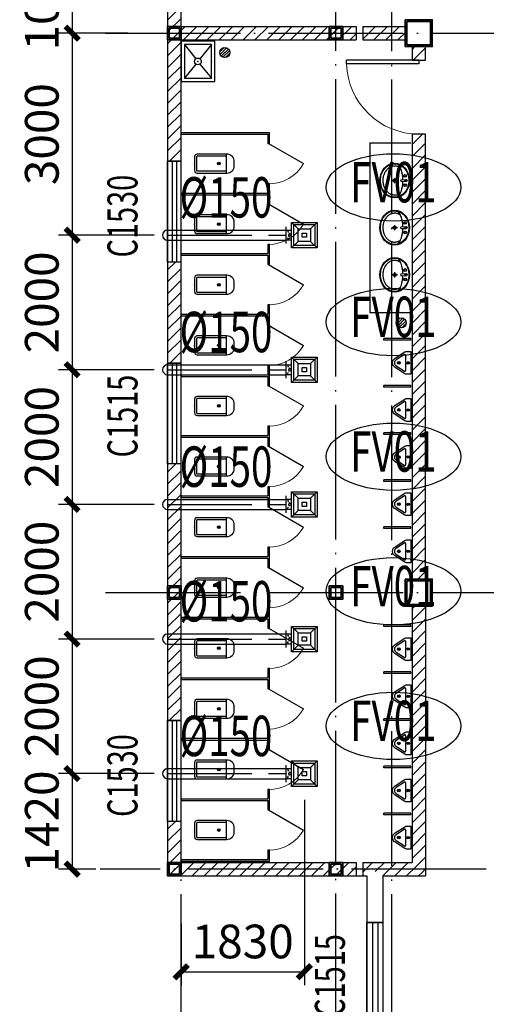
# Model space of a CAD drawing. Extents: x 244358 to 1580746, y -2279948 to -1888696.
# Drawn here: x 1184373 to 1191301, y -1992089 to -1977463 of the extents above; entities that cross this region are included whole.
import ezdxf
from ezdxf.enums import TextEntityAlignment as Align

# ---------------------------------------------------------------- set-up
doc = ezdxf.new("R2010")
doc.units = 0
doc.header["$LTSCALE"] = 1000
doc.header["$MEASUREMENT"] = 0
for name, pattern in [('CENTER', [2, 1.25, -0.25, 0.25, -0.25]), ('DOTE', [2.42, 2, -0.2, 0.02, -0.2]), ('HIDDEN2', [0.1875, 0.125, -0.0625])]:
    doc.linetypes.add(name, pattern=pattern)
doc.layers.get('0').update_dxf_attribs({"color": 8})
doc.layers.get('Defpoints').update_dxf_attribs({"color": 8})
for name, color, linetype in [('DOTE', 8, 'DOTE'), ('HVAC-DIN', 3, 'Continuous'), ('HVAC-FG', 4, 'Continuous'), ('HVAC-FJ', 6, 'Continuous'), ('HVAC-ZX', 5, 'CENTER'), ('LATRINE', 8, 'Continuous'), ('LVTRY', 8, 'Continuous'), ('PUB_HATCH', 9, 'Continuous'), ('WALL', 8, 'Continuous'), ('WINDOW', 8, 'Continuous'), ('WINDOW_TEXT', 8, 'Continuous'), ('审图修改', 8, 'Continuous'), ('面积', 8, 'Continuous')]:
    doc.layers.add(name, color=color, linetype=linetype)
doc.layers.add('钢柱', color=8, linetype='Continuous', lineweight=35)
doc.styles.add('_TCH_WINDOW', font='SIMPLEX', dxfattribs={"height": 3.5, "bigfont": 'GBCBIG'})
doc.styles.add('JX-ROMANC', font='romanc.shx', dxfattribs={"width": 0.6, "bigfont": 'hztxt.shx'})
doc.styles.add('RO', font='romanc.shx')
doc.dimstyles.new('JX-200', dxfattribs={"dimtxt": 500, "dimasz": 200, "dimexe": 200, "dimexo": 200, "dimgap": 200, "dimtad": 1, "dimdec": 0, "dimrnd": 5, "dimzin": 0, "dimdsep": 46, "dimtxsty": 'JX-ROMANC', "dimblk": 'ARCHTICK', "dimcen": 0, "dimdle": 3, "dimclrd": 256, "dimclre": 256, "dimadec": 0, "dimazin": 0, "dimtfac": 1, "dimtdec": 0, "dimtix": 1, "dimtmove": 1, "dimatfit": 3, "dimldrblk": 'DOT', "dimfxl": 0, "dimtolj": 1, "dimtzin": 0, "dimarcsym": 0})
pattern_1 = [(45, (0, 89.76), (-88.388383, 88.388383), [])]

# ---------------------------------------------------------------- blocks, each defined once
blk = doc.blocks.new('2czzx')
at = {"layer": '钢柱'}
for points in [[(332817, -1266018), (333217, -1266018), (333217, -1266418), (332817, -1266418)], [(332842, -1266043), (333192, -1266043), (333192, -1266393), (332842, -1266393)], [(332817, -1274328), (333217, -1274328), (333217, -1274728), (332817, -1274728)], [(332842, -1274353), (333192, -1274353), (333192, -1274703), (332842, -1274703)]]:
    blk.add_lwpolyline(points, close=True, dxfattribs=at)
blk = doc.blocks.new('$TCHSYS$WIN2D')
for p, q in [((-0.5, 0.5), (0.5, 0.5)), ((-0.5, 0.5), (-0.5, -0.5)), ((0.5, 0.5), (0.5, -0.5)), ((0.5, 0.1667), (-0.5, 0.1667)), ((0.5, -0.1667), (-0.5, -0.1667)), ((-0.5, -0.5), (0.5, -0.5))]:
    blk.add_line(p, q)
blk = doc.blocks.new('$lvtry$00000202')
at = {"color": 0}
for p, q in [((-110, -40, 0), (-110, -470, 0)), ((100, -30, 0), (-100, -30, 0)), ((110, -470, 0), (110, -40, 0)), ((140, -470, 0), (-140, -470, 0))]:
    blk.add_line(p, q, dxfattribs=at)
at = {"color": 0, "elevation": 0}
blk.add_lwpolyline([(140, -40, 0.414214), (100, 0), (-100, 0, 0.414214), (-140, -40), (-140, -480, 0.414214), (-30, -590), (30, -590, 0.414214), (140, -480)], format="xyb", close=True, dxfattribs=at)
at = {"color": 0}
blk.add_circle((0, -359, 0), 20, dxfattribs=at)
for centre, start, end in [((-100, -40, 0), 90, 180), ((100, -40, 0), 0, 90)]:
    blk.add_arc(centre, 10, start, end, dxfattribs=at)
for p in [(0, 0, 0), (0, -359, 0)]:
    blk.add_point(p, dxfattribs=at)
blk = doc.blocks.new('$TCHSYS$APDOOR2D')
blk.add_line((0.5, 0), (0, 0.866))
at = {"lineweight": 13}
blk.add_arc((0.5, 0), 1, 120, 180, dxfattribs=at)
blk = doc.blocks.new('$lvtry$00000191')
at = {"color": 0}
for p, q in [((-250, -50, 0), (-39, -219, 0)), ((39, -219, 0), (250, -50, 0)), ((-250, -450, 0), (-39, -281, 0)), ((39, -281, 0), (250, -450, 0))]:
    blk.add_line(p, q, dxfattribs=at)
at = {"color": 0, "elevation": 0}
for points in [[(300, -500), (300, 0), (-300, 0), (-300, -500)], [(250, -450), (250, -50), (-250, -50), (-250, -450)]]:
    blk.add_lwpolyline(points, close=True, dxfattribs=at)
at = {"color": 0}
blk.add_circle((0, -250, 0), 50, dxfattribs=at)
for p in [(0, -50, 0), (0, -250, 0)]:
    blk.add_point(p, dxfattribs=at)
blk = doc.blocks.new('$DorLib2D$00000001')
for p, q in [((0.45, 0.975), (0.5, 0.975)), ((0.45, 0), (0.45, 0.975)), ((0.5, 0), (0.5, 0.975)), ((0.5, 0), (0.45, 0))]:
    blk.add_line(p, q)
at = {"lineweight": 13}
blk.add_arc((0.475, 0), 0.975, 91.4693, 180, dxfattribs=at)
blk = doc.blocks.new('$lvtry$00000173')
at = {"color": 0}
for p, q in [((-11, -125, 0), (-16, -50, 0)), ((12, -125, 0), (16, -50, 0)), ((-35, -219, 0), (40, -219, 0)), ((2, -177, 0), (2, -260, 0))]:
    blk.add_line(p, q, dxfattribs=at)
for centre, radius in [((-69, -62, 0), 20.6), ((-69, -62, 0), 15.6), ((0, -50, 0), 15.8), ((72, -62, 0), 20.6), ((72, -62, 0), 15.6), ((2, -219, 0), 23.4)]:
    blk.add_circle(centre, radius, dxfattribs=at)
blk.add_arc((1, -117, 0), 13.9, 215.486, 324.514, dxfattribs=at)
blk.add_ellipse((2, -219, 0), major_axis=(-259, 0), ratio=0.848663, dxfattribs=at)
for start_param, end_param in [(4.764585, 5.931457), (3.493317, 4.671733)]:
    blk.add_ellipse((2, -215, 0), major_axis=(-259, 0), ratio=0.459125, start_param=start_param, end_param=end_param, dxfattribs=at)
for points, knots in [([(-247, -219, 0), (-247, -226, 0), (-247, -233, 0), (-245, -253, 0), (-242, -264, 0), (-234, -288, 0), (-229, -299, 0), (-216, -321, 0), (-209, -331, 0), (-192, -351, 0), (-183, -360, 0), (-162, -377, 0), (-151, -385, 0), (-127, -399, 0), (-115, -405, 0), (-88, -415, 0), (-75, -419, 0), (-47, -425, 0), (-32, -427, 0), (-4, -429, 0), (11, -429, 0), (40, -426, 0), (54, -424, 0), (82, -418, 0), (96, -413, 0), (122, -403, 0), (134, -397, 0), (158, -383, 0), (169, -375, 0), (189, -357, 0), (198, -348, 0), (215, -328, 0), (222, -318, 0), (234, -296, 0), (239, -284, 0), (246, -261, 0), (248, -249, 0), (251, -225, 0), (251, -213, 0), (249, -189, 0), (246, -177, 0), (239, -154, 0), (234, -143, 0), (222, -121, 0), (215, -110, 0), (199, -90, 0), (190, -81, 0), (170, -63, 0), (159, -55, 0), (135, -41, 0), (123, -35, 0), (97, -24, 0), (83, -20, 0), (55, -13, 0), (41, -11, 0), (12, -9, 0), (-3, -9, 0), (-31, -10, 0), (-46, -12, 0), (-74, -18, 0), (-87, -22, 0), (-114, -32, 0), (-126, -38, 0), (-150, -52, 0), (-162, -60, 0), (-182, -77, 0), (-192, -86, 0), (-209, -106, 0), (-216, -116, 0), (-228, -138, 0), (-234, -149, 0), (-242, -172, 0), (-244, -184, 0), (-247, -204, 0), (-247, -211, 0), (-247, -219, 0)], [0, 0, 0, 0, 0.105369, 0.105369, 0.278747, 0.278747, 0.452125, 0.452125, 0.625504, 0.625504, 0.798882, 0.798882, 0.97226, 0.97226, 1.145639, 1.145639, 1.319017, 1.319017, 1.492395, 1.492395, 1.665774, 1.665774, 1.839152, 1.839152, 2.01253, 2.01253, 2.185909, 2.185909, 2.359287, 2.359287, 2.532665, 2.532665, 2.706044, 2.706044, 2.879422, 2.879422, 3.0528, 3.0528, 3.226179, 3.226179, 3.399557, 3.399557, 3.572935, 3.572935, 3.746313, 3.746313, 3.919692, 3.919692, 4.09307, 4.09307, 4.266448, 4.266448, 4.439827, 4.439827, 4.613205, 4.613205, 4.786583, 4.786583, 4.959962, 4.959962, 5.13334, 5.13334, 5.306718, 5.306718, 5.480097, 5.480097, 5.653475, 5.653475, 5.826853, 5.826853, 6.000232, 6.000232, 6.17361, 6.17361, 6.283185, 6.283185, 6.283185, 6.283185]), ([(-184, -131, 0), (-185, -133, 0), (-186, -135, 0), (-191, -143, 0), (-195, -149, 0), (-201, -161, 0), (-203, -168, 0), (-207, -180, 0), (-209, -187, 0), (-211, -199, 0), (-212, -205, 0), (-212, -214, 0), (-212, -216, 0), (-212, -219, 0), (-212, -225, 0), (-212, -232, 0), (-210, -246, 0), (-208, -254, 0), (-204, -266, 0), (-202, -272, 0), (-198, -281, 0), (-196, -286, 0), (-189, -298, 0), (-185, -304, 0), (-176, -316, 0), (-171, -322, 0), (-161, -332, 0), (-156, -337, 0), (-143, -347, 0), (-135, -353, 0), (-121, -362, 0), (-116, -365, 0), (-105, -370, 0), (-100, -373, 0), (-88, -378, 0), (-82, -380, 0), (-69, -384, 0), (-63, -386, 0), (-47, -389, 0), (-38, -391, 0), (-21, -393, 0), (-12, -393, 0), (7, -394, 0), (16, -393, 0), (34, -392, 0), (43, -390, 0), (59, -387, 0), (67, -385, 0), (83, -380, 0), (91, -378, 0), (106, -372, 0), (113, -368, 0), (127, -361, 0), (133, -357, 0), (146, -348, 0), (152, -343, 0), (163, -333, 0), (169, -328, 0), (178, -317, 0), (183, -312, 0), (190, -301, 0), (194, -296, 0), (200, -284, 0), (204, -277, 0), (209, -264, 0), (210, -258, 0), (213, -246, 0), (214, -241, 0), (216, -227, 0), (216, -219, 0), (215, -206, 0), (214, -200, 0), (213, -189, 0), (211, -183, 0), (206, -167, 0), (202, -156, 0), (193, -141, 0), (190, -136, 0), (187, -131, 0)], [5.740897, 5.740897, 5.740897, 5.740897, 5.780874, 5.780874, 5.896829, 5.896829, 6.012784, 6.012784, 6.128739, 6.128739, 6.240697, 6.240697, 6.283185, 6.283185, 6.283185, 6.399826, 6.399826, 6.5409, 6.5409, 6.634, 6.634, 6.7271, 6.7271, 6.852188, 6.852188, 6.977276, 6.977276, 7.077377, 7.077377, 7.229977, 7.229977, 7.317389, 7.317389, 7.404801, 7.404801, 7.497094, 7.497094, 7.589386, 7.589386, 7.712334, 7.712334, 7.835281, 7.835281, 7.958228, 7.958228, 8.081175, 8.081175, 8.194983, 8.194983, 8.30879, 8.30879, 8.422598, 8.422598, 8.537599, 8.537599, 8.6526, 8.6526, 8.767602, 8.767602, 8.884432, 8.884432, 8.982435, 8.982435, 9.119467, 9.119467, 9.224191, 9.224191, 9.328914, 9.328914, 9.470087, 9.470087, 9.571187, 9.571187, 9.672288, 9.672288, 9.874489, 9.874489, 9.967059, 9.967059, 9.967059, 9.967059])]:
    blk.add_open_spline(points, degree=3, knots=knots, dxfattribs=at)
for p in [(1, -50), (2, -219, 0)]:
    blk.add_point(p, dxfattribs=at)
blk = doc.blocks.new('$lvtry$00000221')
at = {"color": 0}
for p, q in [((-124, -91, 0), (-43, -216, 0)), ((-116, -76, 0), (116, -76, 0)), ((43, -216, 0), (124, -91, 0))]:
    blk.add_line(p, q, dxfattribs=at)
at = {"color": 0, "elevation": 0}
blk.add_lwpolyline([(69, -231, -0.57735), (-69, -231), (-162, -88, -0.145378), (-170, -61), (-170, 0), (170, 0), (170, -61, -0.145378), (162, -88)], format="xyb", close=True, dxfattribs=at)
at = {"color": 0}
for centre, radius in [((0, -38, 0), 17.7), ((0, -177, 0), 20)]:
    blk.add_circle(centre, radius, dxfattribs=at)
for centre, radius, start, end in [((-116, -86, 0), 10, 90, 213.0863), ((116, -86, 0), 10, 326.9137, 90), ((0, -191, 0), 50, 210, 330)]:
    blk.add_arc(centre, radius, start, end, dxfattribs=at)
for p in [(0, -38, 0), (0, -177, 0)]:
    blk.add_point(p, dxfattribs=at)
blk = doc.blocks.new('$lvtry$00000171')
for p, q in [((-74, 11), (-11, 74)), ((-70, -27), (27, 70)), ((-53, -53), (53, 53)), ((-27, -70), (70, 27)), ((11, -74), (74, -11))]:
    blk.add_line(p, q)
blk.add_circle((0, 0), 75)
blk.add_point((0, 0))
blk = doc.blocks.new('BPT15-44')
at = {"layer": 'HVAC-FJ', "color": 94}
for p, q in [((-71284, -53925), (-71380, -53829)), ((-71003, -53829), (-71098, -53925)), ((-71284, -54111), (-71380, -54206)), ((-71191, -54018), (-71191, -54018)), ((-71098, -54111), (-71003, -54206))]:
    blk.add_line(p, q, dxfattribs=at)
at = {"layer": 'HVAC-FJ', "color": 3, "linetype": 'HIDDEN2', "ltscale": 0.2}
for p in [(-70943, -53957), (-70943, -54078)]:
    blk.add_line(p, (-70978, -54018), dxfattribs=at)
at = {"layer": 'HVAC-FJ', "color": 2}
blk.add_line((-70923, -53893), (-70923, -54143), dxfattribs=at)
at = {"layer": 'HVAC-FJ'}
blk.add_lwpolyline([(-71003, -53829), (-71003, -54206), (-71380, -54206), (-71380, -53829)], close=True, dxfattribs=at)
at = {"layer": 'HVAC-FJ', "color": 94}
for points in [[(-71036, -53863), (-71036, -54173), (-71346, -54173), (-71346, -53863)], [(-71098, -53925), (-71098, -54111), (-71284, -54111), (-71284, -53925)], [(-71160, -53987), (-71160, -54049), (-71222, -54049), (-71222, -53987)]]:
    blk.add_lwpolyline(points, close=True, dxfattribs=at)
at = {"layer": 'HVAC-FJ'}
for points in [[(-71003, -53943), (-70923, -53943)], [(-70923, -54093), (-71003, -54093)]]:
    blk.add_lwpolyline(points, dxfattribs=at)
at = {"layer": 'HVAC-FJ', "color": 1, "linetype": 'HIDDEN2', "ltscale": 0.2}
blk.add_circle((-70978, -54018), 16.7, dxfattribs=at)
blk = doc.blocks.new('_ArchTick')
at = {"color": 0, "linetype": 'ByBlock', "const_width": 0.4}
blk.add_lwpolyline([(-0.5, -0.5), (0.5, 0.5)], dxfattribs=at)
blk = doc.blocks.new('*D563')
at = {"layer": 'Defpoints', "color": 0, "transparency": 16777216}
for p in [(1186569, -1976663), (1185151, -1977663), (1186176, -1977663)]:
    blk.add_point(p, dxfattribs=at)
at = {"layer": 'HVAC-DIN', "lineweight": -2, "transparency": 16777216}
for p, q in [((1185151, -1976663), (1185151, -1976463)), ((1186369, -1976663), (1184951, -1976663)), ((1185151, -1976663), (1185151, -1977663)), ((1185976, -1977663), (1184951, -1977663)), ((1185151, -1977663), (1185151, -1977863))]:
    blk.add_line(p, q, dxfattribs=at)
at = {"layer": 'HVAC-DIN', "lineweight": -2, "transparency": 16777216, "xscale": 200, "yscale": 200, "zscale": 200}
for p, rotation in [((1185151, -1976663), 270), ((1185151, -1977663), 90)]:
    blk.add_blockref('_ArchTick', p, dxfattribs=dict(at, rotation=rotation))
at = {"layer": 'HVAC-DIN', "color": 0, "transparency": 16777216, "insert": (1184701, -1977163), "char_height": 500, "attachment_point": 5, "rotation": 90, "style": 'JX-ROMANC'}
blk.add_mtext('\\A1;1000', dxfattribs=at)
blk = doc.blocks.new('_DOT')
at = {"color": 0, "linetype": 'ByBlock'}
blk.add_line((-0.5, 0), (-1, 0), dxfattribs=at)
at = {"color": 0, "linetype": 'ByBlock', "const_width": 0.5}
blk.add_lwpolyline([(-0.25, 0, 1), (0.25, 0, 1)], format="xyb", close=True, dxfattribs=at)
blk = doc.blocks.new('*D564')
at = {"layer": 'Defpoints', "color": 0, "transparency": 16777216}
for p in [(1186176, -1977663), (1185151, -1980663), (1186569, -1980663)]:
    blk.add_point(p, dxfattribs=at)
at = {"layer": 'HVAC-DIN', "lineweight": -2, "transparency": 16777216}
for p, q in [((1185976, -1977663), (1184951, -1977663)), ((1185151, -1977660), (1185151, -1980666)), ((1186369, -1980663), (1184951, -1980663))]:
    blk.add_line(p, q, dxfattribs=at)
at = {"layer": 'HVAC-DIN', "lineweight": -2, "transparency": 16777216, "xscale": 200, "yscale": 200, "zscale": 200}
for p, rotation in [((1185151, -1977663), 90), ((1185151, -1980663), 270)]:
    blk.add_blockref('_ArchTick', p, dxfattribs=dict(at, rotation=rotation))
at = {"layer": 'HVAC-DIN', "color": 0, "transparency": 16777216, "insert": (1184701, -1979163), "char_height": 500, "attachment_point": 5, "rotation": 90, "style": 'JX-ROMANC'}
blk.add_mtext('\\A1;3000', dxfattribs=at)
blk = doc.blocks.new('*D565')
at = {"layer": 'Defpoints', "color": 0, "transparency": 16777216}
for p in [(1186569, -1980663), (1185151, -1982663), (1186569, -1982663)]:
    blk.add_point(p, dxfattribs=at)
at = {"layer": 'HVAC-DIN', "lineweight": -2, "transparency": 16777216}
for p, q in [((1186369, -1980663), (1184951, -1980663)), ((1185151, -1980660), (1185151, -1982666)), ((1186369, -1982663), (1184951, -1982663))]:
    blk.add_line(p, q, dxfattribs=at)
at = {"layer": 'HVAC-DIN', "lineweight": -2, "transparency": 16777216, "xscale": 200, "yscale": 200, "zscale": 200}
for p, rotation in [((1185151, -1980663), 90), ((1185151, -1982663), 270)]:
    blk.add_blockref('_ArchTick', p, dxfattribs=dict(at, rotation=rotation))
at = {"layer": 'HVAC-DIN', "color": 0, "transparency": 16777216, "insert": (1184701, -1981663), "char_height": 500, "attachment_point": 5, "rotation": 90, "style": 'JX-ROMANC'}
blk.add_mtext('\\A1;2000', dxfattribs=at)
blk = doc.blocks.new('*D566')
at = {"layer": 'Defpoints', "color": 0, "transparency": 16777216}
for p in [(1186569, -1982663), (1185151, -1984663), (1186569, -1984663)]:
    blk.add_point(p, dxfattribs=at)
at = {"layer": 'HVAC-DIN', "lineweight": -2, "transparency": 16777216}
for p, q in [((1186369, -1982663), (1184951, -1982663)), ((1185151, -1982660), (1185151, -1984666)), ((1186369, -1984663), (1184951, -1984663))]:
    blk.add_line(p, q, dxfattribs=at)
at = {"layer": 'HVAC-DIN', "lineweight": -2, "transparency": 16777216, "xscale": 200, "yscale": 200, "zscale": 200}
for p, rotation in [((1185151, -1982663), 90), ((1185151, -1984663), 270)]:
    blk.add_blockref('_ArchTick', p, dxfattribs=dict(at, rotation=rotation))
at = {"layer": 'HVAC-DIN', "color": 0, "transparency": 16777216, "insert": (1184701, -1983663), "char_height": 500, "attachment_point": 5, "rotation": 90, "style": 'JX-ROMANC'}
blk.add_mtext('\\A1;2000', dxfattribs=at)
blk = doc.blocks.new('*D567')
at = {"layer": 'Defpoints', "color": 0, "transparency": 16777216}
for p in [(1186569, -1984663), (1185151, -1986663), (1186569, -1986663)]:
    blk.add_point(p, dxfattribs=at)
at = {"layer": 'HVAC-DIN', "lineweight": -2, "transparency": 16777216}
for p, q in [((1186369, -1984663), (1184951, -1984663)), ((1185151, -1984660), (1185151, -1986666)), ((1186369, -1986663), (1184951, -1986663))]:
    blk.add_line(p, q, dxfattribs=at)
at = {"layer": 'HVAC-DIN', "lineweight": -2, "transparency": 16777216, "xscale": 200, "yscale": 200, "zscale": 200}
for p, rotation in [((1185151, -1984663), 90), ((1185151, -1986663), 270)]:
    blk.add_blockref('_ArchTick', p, dxfattribs=dict(at, rotation=rotation))
at = {"layer": 'HVAC-DIN', "color": 0, "transparency": 16777216, "insert": (1184701, -1985663), "char_height": 500, "attachment_point": 5, "rotation": 90, "style": 'JX-ROMANC'}
blk.add_mtext('\\A1;2000', dxfattribs=at)
blk = doc.blocks.new('*D568')
at = {"layer": 'Defpoints', "color": 0, "transparency": 16777216}
for p in [(1186569, -1986663), (1185151, -1988663), (1186569, -1988663)]:
    blk.add_point(p, dxfattribs=at)
at = {"layer": 'HVAC-DIN', "lineweight": -2, "transparency": 16777216}
for p, q in [((1186369, -1986663), (1184951, -1986663)), ((1185151, -1986660), (1185151, -1988666)), ((1186369, -1988663), (1184951, -1988663))]:
    blk.add_line(p, q, dxfattribs=at)
at = {"layer": 'HVAC-DIN', "lineweight": -2, "transparency": 16777216, "xscale": 200, "yscale": 200, "zscale": 200}
for p, rotation in [((1185151, -1986663), 90), ((1185151, -1988663), 270)]:
    blk.add_blockref('_ArchTick', p, dxfattribs=dict(at, rotation=rotation))
at = {"layer": 'HVAC-DIN', "color": 0, "transparency": 16777216, "insert": (1184701, -1987663), "char_height": 500, "attachment_point": 5, "rotation": 90, "style": 'JX-ROMANC'}
blk.add_mtext('\\A1;2000', dxfattribs=at)
blk = doc.blocks.new('*D569')
at = {"layer": 'Defpoints', "color": 0, "transparency": 16777216}
for p in [(1186569, -1988663), (1185151, -1990083), (1185703, -1990083)]:
    blk.add_point(p, dxfattribs=at)
at = {"layer": 'HVAC-DIN', "lineweight": -2, "transparency": 16777216}
for p, q in [((1186369, -1988663), (1184951, -1988663)), ((1185151, -1988660), (1185151, -1990086)), ((1185503, -1990083), (1184951, -1990083))]:
    blk.add_line(p, q, dxfattribs=at)
at = {"layer": 'HVAC-DIN', "lineweight": -2, "transparency": 16777216, "xscale": 200, "yscale": 200, "zscale": 200}
for p, rotation in [((1185151, -1988663), 90), ((1185151, -1990083), 270)]:
    blk.add_blockref('_ArchTick', p, dxfattribs=dict(at, rotation=rotation))
at = {"layer": 'HVAC-DIN', "color": 0, "transparency": 16777216, "insert": (1184701, -1989373), "char_height": 500, "attachment_point": 5, "rotation": 90, "style": 'JX-ROMANC'}
blk.add_mtext('\\A1;1420', dxfattribs=at)
blk = doc.blocks.new('*D570')
at = {"layer": 'Defpoints', "color": 0, "transparency": 16777216}
for p in [(1188599, -1988852), (1186769, -1990695), (1188599, -1991606)]:
    blk.add_point(p, dxfattribs=at)
at = {"layer": 'HVAC-DIN', "lineweight": -2, "transparency": 16777216}
for p, q in [((1188599, -1989052), (1188599, -1991806)), ((1186769, -1990895), (1186769, -1991806)), ((1186766, -1991606), (1188602, -1991606))]:
    blk.add_line(p, q, dxfattribs=at)
at = {"layer": 'HVAC-DIN', "lineweight": -2, "transparency": 16777216, "xscale": 200, "yscale": 200, "zscale": 200, "rotation": 180}
blk.add_blockref('_ArchTick', (1186769, -1991606), dxfattribs=at)
at = {"layer": 'HVAC-DIN', "lineweight": -2, "transparency": 16777216, "xscale": 200, "yscale": 200, "zscale": 200}
blk.add_blockref('_ArchTick', (1188599, -1991606), dxfattribs=at)
at = {"layer": 'HVAC-DIN', "color": 0, "transparency": 16777216, "insert": (1187684, -1991156), "char_height": 500, "attachment_point": 5, "style": 'JX-ROMANC'}
blk.add_mtext('\\A1;1830', dxfattribs=at)

msp = doc.modelspace()

# ---------------------------------------------------------------- hatches: boundary and pattern name
at = {"layer": 'PUB_HATCH'}
h = msp.add_hatch(dxfattribs=at)
h.set_pattern_fill('普通砖', color=256, scale=50, style=0)
h.set_pattern_definition(pattern_1)
h.paths.add_polyline_path([(1186768.7, -1977563.2), (1186768.7, -1975753.2), (1186568.7, -1975753.2), (1186568.7, -1977663.2), (1186702, -1977663.2)])
h = msp.add_hatch(dxfattribs=at)
h.set_pattern_fill('普通砖', color=256, scale=50, style=0)
h.set_pattern_definition(pattern_1)
h.paths.add_polyline_path([(1186702, -1977663.2), (1186768.7, -1977763.2), (1189368.7, -1977763.2), (1189368.7, -1977563.2), (1186768.7, -1977563.2)])
h = msp.add_hatch(dxfattribs=at)
h.set_pattern_fill('普通砖', color=256, scale=50, style=0)
h.set_pattern_definition(pattern_1)
h.paths.add_polyline_path([(1189468.7, -1977763.2), (1190098.6, -1977763.2), (1190098.6, -1977563.2), (1189468.7, -1977563.2)])
h = msp.add_hatch(dxfattribs=at)
h.set_pattern_fill('普通砖', color=256, scale=50, style=0)
h.set_pattern_definition(pattern_1)
h.paths.add_polyline_path([(1186568.7, -1977663.2), (1186568.7, -1979563.2), (1186768.7, -1979563.2), (1186768.7, -1977763.2), (1186702, -1977663.2)])
h = msp.add_hatch(dxfattribs=at)
h.set_pattern_fill('普通砖', color=256, scale=50, style=0)
h.set_pattern_definition(pattern_1)
h.paths.add_polyline_path([(1190198.8, -1977863.2), (1190198.8, -1978063.2), (1190398.8, -1978063.2), (1190398.8, -1977863.2)])
h = msp.add_hatch(dxfattribs=at)
h.set_pattern_fill('普通砖', color=256, scale=50, style=0)
h.set_pattern_definition(pattern_1)
h.paths.add_polyline_path([(1190398.8, -1985773.2), (1190398.8, -1979163.2), (1190198.8, -1979163.2), (1190198.8, -1985773.2)])
h = msp.add_hatch(dxfattribs=at)
h.set_pattern_fill('普通砖', color=256, scale=50, style=0)
h.set_pattern_definition(pattern_1)
h.paths.add_polyline_path([(1186568.7, -1981063.2), (1186568.7, -1982563.2), (1186768.7, -1982563.2), (1186768.7, -1981063.2)])
h = msp.add_hatch(dxfattribs=at)
h.set_pattern_fill('普通砖', color=256, scale=50, style=0)
h.set_pattern_definition(pattern_1)
h.paths.add_polyline_path([(1186568.7, -1984063.2), (1186568.7, -1987873.2), (1186768.7, -1987873.2), (1186768.7, -1984063.2)])
h = msp.add_hatch(dxfattribs=at)
h.set_pattern_fill('普通砖', color=256, scale=50, style=0)
h.set_pattern_definition(pattern_1)
h.paths.add_polyline_path([(1190198.7, -1986173.2), (1190198.8, -1989983.2), (1190398.8, -1990183.2), (1190398.7, -1986173.2)])
h = msp.add_hatch(dxfattribs=at)
h.set_pattern_fill('普通砖', color=256, scale=50, style=0)
h.set_pattern_definition(pattern_1)
h.paths.add_polyline_path([(1186768.7, -1989983.2), (1186768.7, -1989373.2), (1186568.7, -1989373.2), (1186568.7, -1990183.2)])
h = msp.add_hatch(dxfattribs=at)
h.set_pattern_fill('普通砖', color=256, scale=50, style=0)
h.set_pattern_definition(pattern_1)
h.paths.add_polyline_path([(1186768.7, -1989983.2), (1186568.7, -1990183.2), (1189368.7, -1990183.2), (1189368.7, -1989983.2)])
h = msp.add_hatch(dxfattribs=at)
h.set_pattern_fill('普通砖', color=256, scale=50, style=0)
h.set_pattern_definition(pattern_1)
h.paths.add_polyline_path([(1189468.7, -1990183.2), (1189528.7, -1990183.2), (1189648.7, -1990116.6), (1189648.7, -1989983.2), (1189468.7, -1989983.2)])
h = msp.add_hatch(dxfattribs=at)
h.set_pattern_fill('普通砖', color=256, scale=50, style=0)
h.set_pattern_definition(pattern_1)
h.paths.add_polyline_path([(1189648.7, -1990116.6), (1189768.7, -1990183.2), (1190398.8, -1990183.2), (1190198.8, -1989983.2), (1189648.7, -1989983.2)])

# ---------------------------------------------------------------- linework, layer by layer
at = {"layer": 'DOTE'}
for p, q in [((1186768.7, -2062633.2), (1186768.7, -1939833.2)), ((1189898.7, -2062633.2), (1189898.7, -1939833.2)), ((1189068.7, -2028744.7), (1189068.7, -1945441.3)), ((1185648.7, -1977663.2), (1318648.7, -1977663.2)), ((1185648.7, -1985973.2), (1318648.7, -1985973.2)), ((1191298.8, -1990083.2), (1185568.7, -1990083.2))]:
    msp.add_line(p, q, dxfattribs=at)
at = {"layer": 'HVAC-DIN', "color": 3}
for centre in [(1189921, -1979954.6), (1189921, -1981954.6), (1189921, -1983954.6), (1189921, -1985954.6), (1189921, -1987954.6)]:
    msp.add_ellipse(centre, major_axis=(-1000, 0), ratio=0.5, dxfattribs=at)
at = {"layer": 'HVAC-FG'}
for p, q in [((1186568.7, -1980588.2), (1188330.2, -1980588.2)), ((1186568.7, -1980738.2), (1188330.2, -1980738.2)), ((1186568.7, -1982588.2), (1188330.2, -1982588.2)), ((1186568.7, -1982738.2), (1188330.2, -1982738.2)), ((1186568.7, -1984588.2), (1188330.2, -1984588.2)), ((1186568.7, -1984738.2), (1188330.2, -1984738.2)), ((1186568.7, -1986588.2), (1188330.2, -1986588.2)), ((1186568.7, -1986738.2), (1188330.2, -1986738.2)), ((1186568.7, -1988588.2), (1188330.2, -1988588.2)), ((1186568.7, -1988738.2), (1188330.2, -1988738.2))]:
    msp.add_line(p, q, dxfattribs=at)
for centre in [(1186568.7, -1980663.2), (1186568.7, -1982663.2), (1186568.7, -1984663.2), (1186568.7, -1986663.2), (1186568.7, -1988663.2)]:
    msp.add_arc(centre, 75, 90, 270, dxfattribs=at)
at = {"layer": 'HVAC-ZX'}
for p, q in [((1186568.7, -1980663.2), (1188330.2, -1980663.2)), ((1186568.7, -1982663.2), (1188330.2, -1982663.2)), ((1186568.7, -1984663.2), (1188330.2, -1984663.2)), ((1186568.7, -1986663.2), (1188330.2, -1986663.2)), ((1186568.7, -1988663.2), (1188330.2, -1988663.2))]:
    msp.add_line(p, q, dxfattribs=at)
at = {"layer": 'LATRINE'}
for p, q in [((1186768.7, -1979138.2), (1188081.2, -1979138.2)), ((1186768.7, -1979138.2), (1186768.7, -1979163.2)), ((1186768.7, -1979163.2), (1188056.2, -1979163.2)), ((1188056.2, -1979163.2), (1188056.2, -1979300.7)), ((1188081.2, -1979300.7), (1188081.2, -1979138.2)), ((1188056.2, -1979300.7), (1188081.2, -1979300.7)), ((1188081.2, -1979900.7), (1188056.2, -1979900.7)), ((1188056.2, -1979900.7), (1188056.2, -1980038.2)), ((1188081.2, -1980050.7), (1188081.2, -1979900.7)), ((1186768.7, -1980038.2), (1188056.2, -1980038.2)), ((1186768.7, -1980038.2), (1186768.7, -1980063.2)), ((1186768.7, -1980063.2), (1188056.2, -1980063.2)), ((1188056.2, -1980063.2), (1188056.2, -1980200.7)), ((1188081.2, -1980200.7), (1188081.2, -1980050.7)), ((1188056.2, -1980200.7), (1188081.2, -1980200.7)), ((1188081.2, -1980800.7), (1188056.2, -1980800.7)), ((1188056.2, -1980800.7), (1188056.2, -1980938.2)), ((1188081.2, -1980950.7), (1188081.2, -1980800.7)), ((1186768.7, -1980938.2), (1188056.2, -1980938.2)), ((1186768.7, -1980938.2), (1186768.7, -1980963.2)), ((1188081.2, -1981100.7), (1188081.2, -1980950.7)), ((1186768.7, -1980963.2), (1188056.2, -1980963.2)), ((1188056.2, -1980963.2), (1188056.2, -1981100.7)), ((1188056.2, -1981100.7), (1188081.2, -1981100.7)), ((1186768.7, -1981838.2), (1188056.2, -1981838.2)), ((1186768.7, -1981838.2), (1186768.7, -1981863.2)), ((1188081.2, -1981700.7), (1188056.2, -1981700.7)), ((1188056.2, -1981700.7), (1188056.2, -1981838.2)), ((1188081.2, -1981850.7), (1188081.2, -1981700.7)), ((1186768.7, -1981863.2), (1188056.2, -1981863.2)), ((1188056.2, -1981863.2), (1188056.2, -1982000.7)), ((1188081.2, -1982000.7), (1188081.2, -1981850.7)), ((1188056.2, -1982000.7), (1188081.2, -1982000.7)), ((1190178.8, -1982198.2), (1189778.8, -1982198.2)), ((1189778.8, -1982223.2), (1189778.8, -1982198.2)), ((1190178.8, -1982223.2), (1189778.8, -1982223.2)), ((1190178.8, -1982223.2), (1190178.8, -1982198.2)), ((1188081.2, -1982600.7), (1188056.2, -1982600.7)), ((1188056.2, -1982600.7), (1188056.2, -1982738.2)), ((1188081.2, -1982750.7), (1188081.2, -1982600.7)), ((1186768.7, -1982738.2), (1188056.2, -1982738.2)), ((1186768.7, -1982738.2), (1186768.7, -1982763.2)), ((1186768.7, -1982763.2), (1188056.2, -1982763.2)), ((1188056.2, -1982763.2), (1188056.2, -1982900.7)), ((1188081.2, -1982900.7), (1188081.2, -1982750.7)), ((1188056.2, -1982900.7), (1188081.2, -1982900.7)), ((1190178.8, -1982898.2), (1189778.8, -1982898.2)), ((1189778.8, -1982923.2), (1189778.8, -1982898.2)), ((1190178.8, -1982923.2), (1189778.8, -1982923.2)), ((1190178.8, -1982923.2), (1190178.8, -1982898.2)), ((1188081.2, -1983500.7), (1188056.2, -1983500.7)), ((1188056.2, -1983500.7), (1188056.2, -1983638.2)), ((1188081.2, -1983650.7), (1188081.2, -1983500.7)), ((1186768.7, -1983638.2), (1188056.2, -1983638.2)), ((1186768.7, -1983638.2), (1186768.7, -1983663.2)), ((1186768.7, -1983663.2), (1188056.2, -1983663.2)), ((1188056.2, -1983663.2), (1188056.2, -1983800.7)), ((1188081.2, -1983800.7), (1188081.2, -1983650.7)), ((1190178.8, -1983598.2), (1189778.8, -1983598.2)), ((1189778.8, -1983623.2), (1189778.8, -1983598.2)), ((1190178.8, -1983623.2), (1189778.8, -1983623.2)), ((1190178.8, -1983623.2), (1190178.8, -1983598.2)), ((1188056.2, -1983800.7), (1188081.2, -1983800.7)), ((1190178.8, -1984298.2), (1189778.8, -1984298.2)), ((1189778.8, -1984323.2), (1189778.8, -1984298.2)), ((1190178.8, -1984323.2), (1189778.8, -1984323.2)), ((1190178.8, -1984323.2), (1190178.8, -1984298.2)), ((1188081.2, -1984400.7), (1188056.2, -1984400.7)), ((1188056.2, -1984400.7), (1188056.2, -1984538.2)), ((1188081.2, -1984550.7), (1188081.2, -1984400.7)), ((1186768.7, -1984538.2), (1188056.2, -1984538.2)), ((1186768.7, -1984538.2), (1186768.7, -1984563.2)), ((1186768.7, -1984563.2), (1188056.2, -1984563.2)), ((1188056.2, -1984563.2), (1188056.2, -1984700.7)), ((1188081.2, -1984700.7), (1188081.2, -1984550.7)), ((1188056.2, -1984700.7), (1188081.2, -1984700.7)), ((1190178.8, -1984998.2), (1189778.8, -1984998.2)), ((1189778.8, -1985023.2), (1189778.8, -1984998.2)), ((1190178.8, -1985023.2), (1189778.8, -1985023.2)), ((1190178.8, -1985023.2), (1190178.8, -1984998.2)), ((1188081.2, -1985300.7), (1188056.2, -1985300.7)), ((1188056.2, -1985300.7), (1188056.2, -1985438.2)), ((1188081.2, -1985450.7), (1188081.2, -1985300.7)), ((1186768.7, -1985438.2), (1188056.2, -1985438.2)), ((1186768.7, -1985438.2), (1186768.7, -1985463.2)), ((1186768.7, -1985463.2), (1188056.2, -1985463.2)), ((1188056.2, -1985463.2), (1188056.2, -1985600.7)), ((1188081.2, -1985600.7), (1188081.2, -1985450.7)), ((1188056.2, -1985600.7), (1188081.2, -1985600.7)), ((1188081.2, -1986200.7), (1188056.2, -1986200.7)), ((1188056.2, -1986200.7), (1188056.2, -1986338.2)), ((1188081.2, -1986350.7), (1188081.2, -1986200.7)), ((1186768.7, -1986338.2), (1188056.2, -1986338.2)), ((1186768.7, -1986338.2), (1186768.7, -1986363.2)), ((1186768.7, -1986363.2), (1188056.2, -1986363.2)), ((1188056.2, -1986363.2), (1188056.2, -1986500.7)), ((1188081.2, -1986500.7), (1188081.2, -1986350.7)), ((1188056.2, -1986500.7), (1188081.2, -1986500.7)), ((1190178.8, -1986450.7), (1189778.8, -1986450.7)), ((1189778.8, -1986475.7), (1189778.8, -1986450.7)), ((1190178.8, -1986475.7), (1189778.8, -1986475.7)), ((1190178.8, -1986475.7), (1190178.8, -1986450.7)), ((1188081.2, -1987100.7), (1188056.2, -1987100.7)), ((1188056.2, -1987100.7), (1188056.2, -1987238.2)), ((1188081.2, -1987250.7), (1188081.2, -1987100.7)), ((1186768.7, -1987238.2), (1188056.2, -1987238.2)), ((1186768.7, -1987238.2), (1186768.7, -1987263.2)), ((1188081.2, -1987400.7), (1188081.2, -1987250.7)), ((1190178.8, -1987150.7), (1189778.8, -1987150.7)), ((1189778.8, -1987175.7), (1189778.8, -1987150.7)), ((1190178.8, -1987175.7), (1189778.8, -1987175.7)), ((1190178.8, -1987175.7), (1190178.8, -1987150.7)), ((1186768.7, -1987263.2), (1188056.2, -1987263.2)), ((1188056.2, -1987263.2), (1188056.2, -1987400.7)), ((1188056.2, -1987400.7), (1188081.2, -1987400.7)), ((1190178.8, -1987850.7), (1189778.8, -1987850.7)), ((1189778.8, -1987875.7), (1189778.8, -1987850.7)), ((1190178.8, -1987875.7), (1189778.8, -1987875.7)), ((1190178.8, -1987875.7), (1190178.8, -1987850.7)), ((1188081.2, -1988000.7), (1188056.2, -1988000.7)), ((1188056.2, -1988000.7), (1188056.2, -1988138.2)), ((1188081.2, -1988150.7), (1188081.2, -1988000.7)), ((1186768.7, -1988138.2), (1188056.2, -1988138.2)), ((1186768.7, -1988138.2), (1186768.7, -1988163.2)), ((1186768.7, -1988163.2), (1188056.2, -1988163.2)), ((1188056.2, -1988163.2), (1188056.2, -1988300.7)), ((1188081.2, -1988300.7), (1188081.2, -1988150.7)), ((1188056.2, -1988300.7), (1188081.2, -1988300.7)), ((1190178.8, -1988550.7), (1189778.8, -1988550.7)), ((1189778.8, -1988575.7), (1189778.8, -1988550.7)), ((1190178.8, -1988575.7), (1190178.8, -1988550.7)), ((1190178.8, -1988575.7), (1189778.8, -1988575.7)), ((1188081.2, -1988900.7), (1188056.2, -1988900.7)), ((1188056.2, -1988900.7), (1188056.2, -1989038.2)), ((1188081.2, -1989050.7), (1188081.2, -1988900.7)), ((1186768.7, -1989038.2), (1188056.2, -1989038.2)), ((1186768.7, -1989038.2), (1186768.7, -1989063.2)), ((1186768.7, -1989063.2), (1188056.2, -1989063.2)), ((1188056.2, -1989063.2), (1188056.2, -1989200.7)), ((1188081.2, -1989200.7), (1188081.2, -1989050.7)), ((1188056.2, -1989200.7), (1188081.2, -1989200.7)), ((1190178.8, -1989250.7), (1189778.8, -1989250.7)), ((1189778.8, -1989275.7), (1189778.8, -1989250.7)), ((1190178.8, -1989275.7), (1189778.8, -1989275.7)), ((1190178.8, -1989275.7), (1190178.8, -1989250.7)), ((1188081.2, -1989800.7), (1188056.2, -1989800.7)), ((1188056.2, -1989800.7), (1188056.2, -1989938.2)), ((1188081.2, -1989963.2), (1188081.2, -1989800.7)), ((1186768.7, -1989938.2), (1188056.2, -1989938.2)), ((1186768.7, -1989938.2), (1186768.7, -1989963.2)), ((1186768.7, -1989963.2), (1188081.2, -1989963.2))]:
    msp.add_line(p, q, dxfattribs=at)
at = {"layer": 'WALL'}
for p, q in [((1186568.7, -1975753.2), (1186568.7, -1977663.2)), ((1186768.7, -1977563.2), (1186768.7, -1975753.2)), ((1186768.7, -1977563.2), (1189368.7, -1977563.2)), ((1189368.7, -1977563.2), (1189368.7, -1977763.2)), ((1189468.7, -1977563.2), (1190098.6, -1977563.2)), ((1189468.7, -1977563.2), (1189468.7, -1977763.2)), ((1190098.6, -1977563.2), (1190098.6, -1977763.2)), ((1186568.7, -1977663.2), (1186568.7, -1979563.2)), ((1186768.7, -1977763.2), (1189368.7, -1977763.2)), ((1186768.7, -1979563.2), (1186768.7, -1977763.2)), ((1189468.7, -1977763.2), (1190098.6, -1977763.2)), ((1190198.8, -1977863.2), (1190198.8, -1978063.2)), ((1190398.8, -1977863.2), (1190198.8, -1977863.2)), ((1190398.8, -1978063.2), (1190398.8, -1977863.2)), ((1190198.8, -1978063.2), (1190398.8, -1978063.2)), ((1190398.8, -1979163.2), (1190198.8, -1979163.2)), ((1190198.8, -1979163.2), (1190198.8, -1985773.2)), ((1190398.8, -1985773.2), (1190398.8, -1979163.2)), ((1186568.7, -1979563.2), (1186768.7, -1979563.2)), ((1186568.7, -1981063.2), (1186568.7, -1982563.2)), ((1186768.7, -1981063.2), (1186568.7, -1981063.2)), ((1186768.7, -1982563.2), (1186768.7, -1981063.2)), ((1186568.7, -1982563.2), (1186768.7, -1982563.2)), ((1186568.7, -1984063.2), (1186568.7, -1987873.2)), ((1186768.7, -1984063.2), (1186568.7, -1984063.2)), ((1186768.7, -1987873.2), (1186768.7, -1984063.2)), ((1190198.8, -1985773.2), (1190398.8, -1985773.2)), ((1190198.7, -1986173.2), (1190198.8, -1989983.2)), ((1190398.7, -1986173.2), (1190198.7, -1986173.2)), ((1190398.7, -1986173.2), (1190398.8, -1990183.2)), ((1186568.7, -1987873.2), (1186768.7, -1987873.2)), ((1186768.7, -1989373.2), (1186568.7, -1989373.2)), ((1186568.7, -1989373.2), (1186568.7, -1990183.2)), ((1186768.7, -1989983.2), (1186768.7, -1989373.2)), ((1186768.7, -1989983.2), (1189368.7, -1989983.2)), ((1189368.7, -1989983.2), (1189368.7, -1990183.2)), ((1189468.7, -1989983.2), (1189648.7, -1989983.2)), ((1189468.7, -1989983.2), (1189468.7, -1990183.2)), ((1189648.7, -1989983.2), (1190198.8, -1989983.2)), ((1186568.7, -1990183.2), (1189368.7, -1990183.2)), ((1189468.7, -1990183.2), (1189528.7, -1990183.2)), ((1189528.7, -1990183.2), (1189528.7, -1990873.2)), ((1189768.7, -1990873.2), (1189768.7, -1990183.2)), ((1189768.7, -1990183.2), (1190398.8, -1990183.2)), ((1189528.7, -1990873.2), (1189768.7, -1990873.2))]:
    msp.add_line(p, q, dxfattribs=at)
at = {"layer": '审图修改'}
for p, q in [((1189570.2, -1979293.5), (1190178.8, -1979293.5)), ((1189570.2, -1979293.5), (1189570.2, -1981811.5)), ((1189570.2, -1981811.5), (1190178.8, -1981811.5))]:
    msp.add_line(p, q, dxfattribs=at)
at = {"layer": '钢柱'}
for points in [[(1186568.7, -1977563.2), (1186768.7, -1977563.2), (1186768.7, -1977763.2), (1186568.7, -1977763.2), (1186568.7, -1977563.2)], [(1188968.7, -1977563.2), (1189168.7, -1977563.2), (1189168.7, -1977763.2), (1188968.7, -1977763.2), (1188968.7, -1977563.2)], [(1186568.7, -1985873.2), (1186768.7, -1985873.2), (1186768.7, -1986073.2), (1186568.7, -1986073.2), (1186568.7, -1985873.2)], [(1188968.7, -1985873.2), (1189168.7, -1985873.2), (1189168.7, -1986073.2), (1188968.7, -1986073.2), (1188968.7, -1985873.2)], [(1186568.7, -1989983.2), (1186768.7, -1989983.2), (1186768.7, -1990183.2), (1186568.7, -1990183.2), (1186568.7, -1989983.2)], [(1188968.7, -1989983.2), (1189168.7, -1989983.2), (1189168.7, -1990183.2), (1188968.7, -1990183.2), (1188968.7, -1989983.2)]]:
    msp.add_lwpolyline(points, dxfattribs=at)
for points in [[(1186593.7, -1977588.2), (1186743.7, -1977588.2), (1186743.7, -1977738.2), (1186593.7, -1977738.2)], [(1188993.7, -1977588.2), (1189143.7, -1977588.2), (1189143.7, -1977738.2), (1188993.7, -1977738.2)], [(1186593.7, -1985898.2), (1186743.7, -1985898.2), (1186743.7, -1986048.2), (1186593.7, -1986048.2)], [(1188993.7, -1985898.2), (1189143.7, -1985898.2), (1189143.7, -1986048.2), (1188993.7, -1986048.2)], [(1186593.7, -1990008.2), (1186743.7, -1990008.2), (1186743.7, -1990158.2), (1186593.7, -1990158.2)], [(1188993.7, -1990008.2), (1189143.7, -1990008.2), (1189143.7, -1990158.2), (1188993.7, -1990158.2)]]:
    msp.add_lwpolyline(points, close=True, dxfattribs=at)
at = {"layer": '面积'}
msp.add_lwpolyline([(1189528.7, -2043953.2), (1195498.7, -2043953.2), (1195498.7, -2047683.2), (1207998.7, -2047683.2), (1207998.7, -2047183.2), (1217999, -2047183.2), (1217999, -2043953.2), (1267123.7, -2043953.2), (1267123.7, -2047683.2), (1279623.7, -2047683.2), (1279623.7, -2047183.2), (1289998.7, -2047183.2), (1289998.7, -2043953.2), (1317888.7, -2043953.2), (1317888.7, -1947593.2), (1186568.7, -1947593.2), (1186568.7, -1990183.2), (1189528.7, -1990183.2), (1189528.7, -2020013.4), (1185768.7, -2020013.4), (1185768.7, -2026613.4), (1189528.7, -2026613.4), (1189528.7, -2043953.2)], dxfattribs=at)

# ---------------------------------------------------------------- block references
at = {"layer": 'HVAC-FJ', "rotation": 180}
for p in [(1117407.3, -2034681), (1117407.3, -2036681), (1117407.3, -2038681), (1117407.3, -2040681), (1117407.3, -2042681)]:
    msp.add_blockref('BPT15-44', p, dxfattribs=at)
at = {"layer": 'LATRINE', "xscale": 600, "yscale": -600, "zscale": 25, "rotation": 90}
for p in [(1188068.7, -1979600.7), (1188068.7, -1980500.7), (1188068.7, -1981400.7), (1188068.7, -1982300.7), (1188068.7, -1983200.7), (1188068.7, -1984100.7), (1188068.7, -1985000.7), (1188068.7, -1985900.7), (1188068.7, -1986800.7), (1188068.7, -1987700.7), (1188068.7, -1988600.7), (1188068.7, -1989500.7)]:
    msp.add_blockref('$TCHSYS$APDOOR2D', p, dxfattribs=at)
at = {"layer": 'LVTRY'}
for name, p, rotation in [('$lvtry$00000191', (1187268.7, -1978083.2), 270.0000000000467), ('$lvtry$00000202', (1186968.7, -1979600.7), 90.00000000000077), ('$lvtry$00000173', (1190158.8, -1979850.9), 270.0000000000116), ('$lvtry$00000202', (1186968.7, -1980500.7), 90.00000000000077), ('$lvtry$00000173', (1190158.8, -1980550.9), 270.0000000000116), ('$lvtry$00000173', (1190158.8, -1981250.9), 270.0000000000116), ('$lvtry$00000202', (1186968.7, -1981400.7), 90.00000000000077), ('$lvtry$00000202', (1186968.7, -1982300.7), 90.00000000000077), ('$lvtry$00000221', (1190178.8, -1982560.7), 270.0000000000116), ('$lvtry$00000202', (1186968.7, -1983200.7), 90.00000000000077), ('$lvtry$00000221', (1190178.8, -1983260.7), 270.0000000000116), ('$lvtry$00000221', (1190178.8, -1983960.7), 270.0000000000116), ('$lvtry$00000202', (1186968.7, -1984100.7), 90.00000000000077), ('$lvtry$00000221', (1190178.8, -1984660.7), 270.0000000000116), ('$lvtry$00000202', (1186968.7, -1985000.7), 90.00000000000077), ('$lvtry$00000221', (1190178.8, -1985360.7), 270.0000000000116), ('$lvtry$00000202', (1186968.7, -1985900.7), 90.00000000000077), ('$lvtry$00000202', (1186968.7, -1986800.7), 90.00000000000077), ('$lvtry$00000221', (1190178.8, -1986813.2), 270.0000000000126), ('$lvtry$00000221', (1190178.8, -1987513.2), 270.0000000000126), ('$lvtry$00000202', (1186968.7, -1987700.7), 90.00000000000077), ('$lvtry$00000221', (1190178.8, -1988213.2), 270.0000000000126), ('$lvtry$00000202', (1186968.7, -1988600.7), 90.00000000000077), ('$lvtry$00000221', (1190178.8, -1988913.2), 270.0000000000126), ('$lvtry$00000202', (1186968.7, -1989500.7), 90.00000000000077), ('$lvtry$00000221', (1190178.8, -1989613.2), 270.0000000000126)]:
    msp.add_blockref(name, p, dxfattribs=dict(at, rotation=rotation))
for p in [(1187418.2, -1977951.8), (1190035.1, -1981966.1)]:
    msp.add_blockref('$lvtry$00000171', p, dxfattribs=at)
at = {"layer": 'WINDOW', "xscale": -1100, "yscale": -1100, "zscale": -1100, "rotation": 270.0000000000017}
msp.add_blockref('$DorLib2D$00000001', (1190298.8, -1978613.2), dxfattribs=at)
at = {"layer": 'WINDOW'}
ref = msp.add_blockref('$TCHSYS$WIN2D', (1186668.7, -1980313.2), dxfattribs=dict(at, xscale=-1500, yscale=200, zscale=-1500, rotation=269.9999999992996))
ref.add_attrib('A', 'C1530', (1186121.8, -1980995.7), dxfattribs={"layer": 'WINDOW_TEXT', "height": 446.25, "rotation": 90, "style": '_TCH_WINDOW', "width": 0.705882})
ref = msp.add_blockref('$TCHSYS$WIN2D', (1186668.7, -1983313.2), dxfattribs=dict(at, xscale=-1500, yscale=200, zscale=-1500, rotation=269.9999999992996))
ref.add_attrib('A', 'C1515', (1186121.8, -1983965.7), dxfattribs={"layer": 'WINDOW_TEXT', "height": 446.25, "rotation": 90, "style": '_TCH_WINDOW', "width": 0.705882})
ref = msp.add_blockref('$TCHSYS$WIN2D', (1186668.7, -1988623.2), dxfattribs=dict(at, xscale=-1500, yscale=200, zscale=-1500, rotation=269.9999999992996))
ref.add_attrib('A', 'C1530', (1186121.8, -1989305.7), dxfattribs={"layer": 'WINDOW_TEXT', "height": 446.25, "rotation": 90, "style": '_TCH_WINDOW', "width": 0.705882})
ref = msp.add_blockref('$TCHSYS$WIN2D', (1189648.7, -1991623.2), dxfattribs=dict(at, xscale=-1500, yscale=240, zscale=-1500, rotation=269.9999999999987))
ref.add_attrib('A', 'C1515', (1189201.8, -1992275.7), dxfattribs={"layer": 'WINDOW_TEXT', "height": 446.25, "rotation": 90, "style": '_TCH_WINDOW', "width": 0.705882})
at = {"layer": '审图修改'}
msp.add_blockref('2czzx', (857281.3, -711445.4), dxfattribs=at)

# ---------------------------------------------------------------- texts
at = {"layer": 'HVAC-DIN', "color": 3, "style": 'RO', "width": 0.7}
for p in [(1189921, -1979954.6), (1189921, -1981954.6), (1189921, -1983954.6), (1189921, -1985954.6), (1189921, -1987954.6)]:
    msp.add_text('FV01', height=600, dxfattribs=at).set_placement(p, align=Align.MIDDLE)
at = {"layer": 'HVAC-DIN', "style": 'JX-ROMANC', "width": 0.7}
for p in [(1187435.5, -1980180.3, 0), (1187435.5, -1982180.3, 0), (1187435.5, -1984180.3, 0), (1187435.5, -1986180.3, 0), (1187435.5, -1988180.3, 0)]:
    msp.add_text('%%C150', height=600, dxfattribs=at).set_placement(p, align=Align.MIDDLE)

# ---------------------------------------------------------------- dimensions: what is measured, and where the dimension line sits
at = {"layer": 'HVAC-DIN'}
for base, p1, p2, picture, middle in [((1185150.7, -1977663.2), (1186568.7, -1976663.2), (1186175.7, -1977663.2), '*D563', (1184700.7, -1977163.2)), ((1185150.7, -1980663.2), (1186175.7, -1977663.2), (1186568.7, -1980663.2), '*D564', (1184700.7, -1979163.2)), ((1185150.7, -1982663.2), (1186568.7, -1980663.2), (1186568.7, -1982663.2), '*D565', (1184700.7, -1981663.2)), ((1185150.7, -1984663.2), (1186568.7, -1982663.2), (1186568.7, -1984663.2), '*D566', (1184700.7, -1983663.2)), ((1185150.7, -1986663.2), (1186568.7, -1984663.2), (1186568.7, -1986663.2), '*D567', (1184700.7, -1985663.2)), ((1185150.7, -1988663.2), (1186568.7, -1986663.2), (1186568.7, -1988663.2), '*D568', (1184700.7, -1987663.2)), ((1185150.7, -1990083.2), (1186568.7, -1988663.2), (1185703.2, -1990083.2), '*D569', (1184700.7, -1989373.2))]:
    dim = msp.add_linear_dim(base=base, p1=p1, p2=p2, angle=90, dimstyle='JX-200', dxfattribs=at)
    dim.commit()
    dim.dimension.update_dxf_attribs({"geometry": picture, "text_midpoint": middle})
dim = msp.add_linear_dim(base=(1188598.7, -1991605.5), p1=(1186768.7, -1990694.5), p2=(1188598.7, -1988851.7), dimstyle='JX-200', dxfattribs=at)
dim.commit()
dim.dimension.update_dxf_attribs({"geometry": '*D570', "text_midpoint": (1187683.7, -1991155.5)})

doc.saveas('drawing.dxf')
